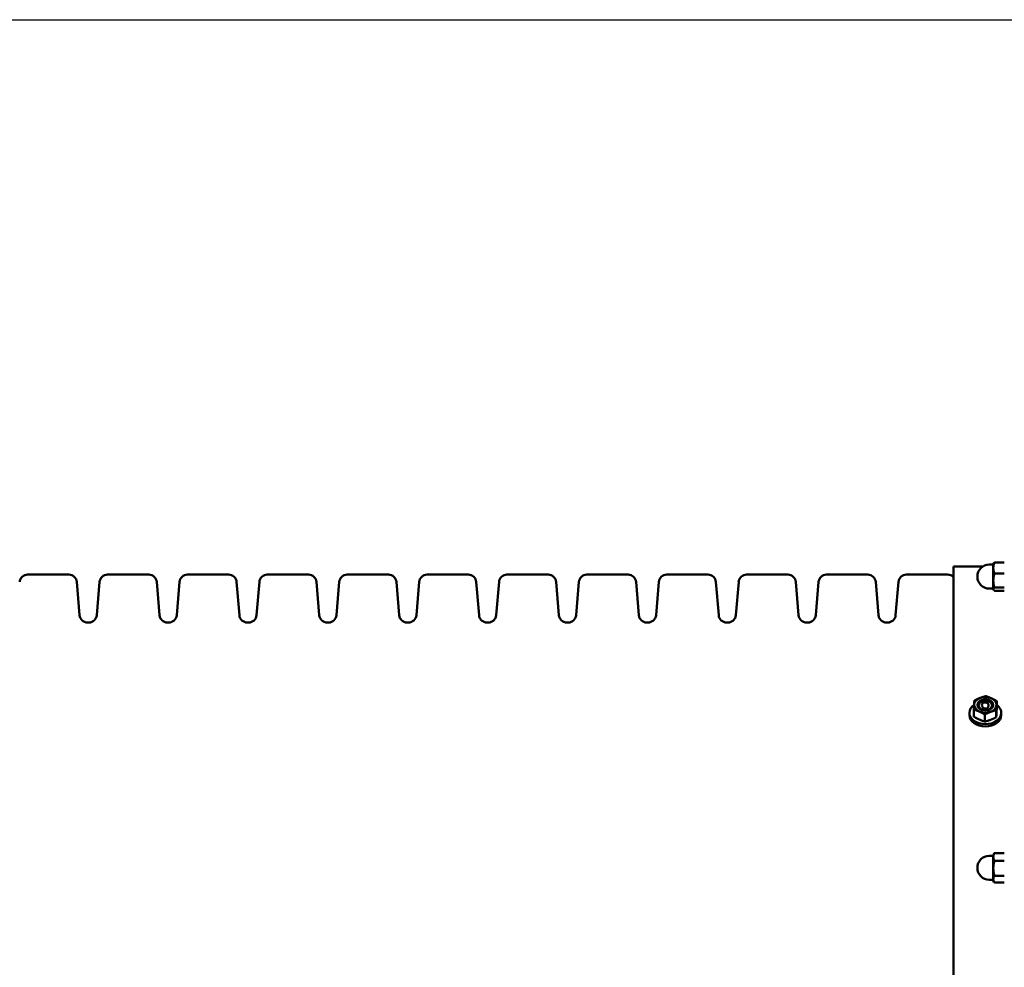
# Model space of a CAD drawing. Extents: x 321 to 8396, y 920 to 9543.
# Drawn here: x 2981 to 3597, y 8949 to 9543 of the extents above; entities that cross this region are included whole.
import ezdxf

# ---------------------------------------------------------------- set-up
doc = ezdxf.new("R2010")
doc.units = 0
doc.header["$LTSCALE"] = 55.555556
doc.layers.add('Kóta (ISO)', color=7, linetype='Continuous', lineweight=25)
doc.layers.add('Viditelná (ISO)', color=7, linetype='Continuous', lineweight=50)
doc.styles.add('Text poznámky (DIN)', font='isocpeur.ttf')
doc.dimstyles.new('Výchozí (DIN)', dxfattribs={"dimscale": 55.555556, "dimtxt": 3.5, "dimasz": 2.5, "dimexe": 3.175, "dimexo": 0.8, "dimgap": 0.8, "dimtad": 1, "dimdec": 1, "dimlfac": 0.001, "dimrnd": 1e-08, "dimtxsty": 'Text poznámky (DIN)', "dimcen": 0.09, "dimdle": 10, "dimclrd": 256, "dimclre": 256, "dimclrt": 256, "dimadec": 0, "dimazin": 0, "dimtfac": 1, "dimtofl": 0, "dimtmove": 0, "dimatfit": 3, "dimfxl": 0, "dimtolj": 1, "dimtzin": 0, "dimlwd": -1, "dimlwe": -1, "dimarcsym": 0})

# ---------------------------------------------------------------- blocks, each defined once
blk = doc.blocks.new('*D13')
at = {"layer": 'Defpoints', "color": 0}
for p in [(2723.41, 9542.93), (7371.41, 8366.04), (8018.38, 8366.04)]:
    blk.add_point(p, dxfattribs=at)
at = {"layer": 'Kóta (ISO)'}
for p, q in [((2767.86, 9542.93), (8194.77, 9542.93)), ((8018.38, 9404.04), (8018.38, 8504.93)), ((7415.86, 8366.04), (8194.77, 8366.04))]:
    blk.add_line(p, q, dxfattribs=at)
for points in [[(7995.23, 9404.04), (8041.52, 9404.04), (8018.38, 9542.93)], [(7995.23, 8504.93), (8041.52, 8504.93), (8018.38, 8366.04)]]:
    blk.add_solid(points, dxfattribs=at)
at = {"layer": 'Kóta (ISO)', "insert": (7740.6, 8677.4), "char_height": 194.444, "attachment_point": 1, "rotation": 90, "style": 'Text poznámky (DIN)'}
blk.add_mtext('\\A1;1,2 m', dxfattribs=at)

msp = doc.modelspace()

# ---------------------------------------------------------------- linework, layer by layer
at = {"layer": 'Viditelná (ISO)'}
for p, q in [((3590.41, 9201.65), (3587.91, 9201.65)), ((3590.41, 9202.15), (3590.52, 9202.35)), ((3590.41, 9202.15), (3590.41, 9199.55)), ((3597.29, 9202.96), (3591.13, 9202.96)), ((3011.81, 9195.43), (2986.01, 9195.43)), ((3061.81, 9195.43), (3036.01, 9195.43)), ((3111.81, 9195.43), (3086.01, 9195.43)), ((3161.81, 9195.43), (3136.01, 9195.43)), ((3211.81, 9195.43), (3186.01, 9195.43)), ((3261.81, 9195.43), (3236.01, 9195.43)), ((3311.81, 9195.43), (3286.01, 9195.43)), ((3361.81, 9195.43), (3336.01, 9195.43)), ((3411.81, 9195.43), (3386.01, 9195.43)), ((3461.81, 9195.43), (3436.01, 9195.43)), ((3511.81, 9195.43), (3486.01, 9195.43)), ((3561.81, 9195.43), (3536.01, 9195.43)), ((3565.41, 8565.43), (3565.41, 9200.43)), ((3565.41, 9200.43), (3583.8, 9200.43)), ((3590.41, 9199.55), (3590.41, 9191.74)), ((3597.29, 9196.14), (3591.13, 9196.14)), ((3018.53, 9170.01), (3016.79, 9190.84)), ((3029.29, 9170.01), (3031.03, 9190.84)), ((3068.53, 9170.01), (3066.79, 9190.84)), ((3079.29, 9170.01), (3081.03, 9190.84)), ((3118.53, 9170.01), (3116.79, 9190.84)), ((3129.29, 9170.01), (3131.03, 9190.84)), ((3168.53, 9170.01), (3166.79, 9190.84)), ((3179.29, 9170.01), (3181.03, 9190.84)), ((3218.53, 9170.01), (3216.79, 9190.84)), ((3229.29, 9170.01), (3231.03, 9190.84)), ((3268.53, 9170.01), (3266.79, 9190.84)), ((3279.29, 9170.01), (3281.03, 9190.84)), ((3318.53, 9170.01), (3316.79, 9190.84)), ((3329.29, 9170.01), (3331.03, 9190.84)), ((3368.53, 9170.01), (3366.79, 9190.84)), ((3379.29, 9170.01), (3381.03, 9190.84)), ((3418.53, 9170.01), (3416.79, 9190.84)), ((3429.29, 9170.01), (3431.03, 9190.84)), ((3468.53, 9170.01), (3466.79, 9190.84)), ((3479.29, 9170.01), (3481.03, 9190.84)), ((3518.53, 9170.01), (3516.79, 9190.84)), ((3529.29, 9170.01), (3531.03, 9190.84)), ((3590.41, 9191.74), (3590.41, 9186.34)), ((3590.41, 9186.65), (3587.91, 9186.65)), ((3590.41, 9186.34), (3590.41, 9186.15)), ((3590.41, 9186.15), (3590.52, 9185.96)), ((3597.29, 9187.34), (3591.13, 9187.34)), ((3597.29, 9185.35), (3591.13, 9185.35)), ((3024.31, 9165.43), (3023.51, 9165.43)), ((3074.31, 9165.43), (3073.51, 9165.43)), ((3124.31, 9165.43), (3123.51, 9165.43)), ((3174.31, 9165.43), (3173.51, 9165.43)), ((3224.31, 9165.43), (3223.51, 9165.43)), ((3274.31, 9165.43), (3273.51, 9165.43)), ((3324.31, 9165.43), (3323.51, 9165.43)), ((3374.31, 9165.43), (3373.51, 9165.43)), ((3424.31, 9165.43), (3423.51, 9165.43)), ((3474.31, 9165.43), (3473.51, 9165.43)), ((3524.31, 9165.43), (3523.51, 9165.43)), ((3592.57, 9111.71), (3592.57, 9116.25)), ((3575.41, 9107.43), (3575.41, 9108.85)), ((3578.25, 9106.4), (3578.25, 9110.94)), ((3592.24, 9106), (3592.24, 9110.54)), ((3595.41, 9107.43), (3595.41, 9108.85)), ((3585.09, 9103.34), (3585.09, 9107.88)), ((3590.41, 9019.34), (3587.91, 9019.34)), ((3590.41, 9019.84), (3591, 9020.85)), ((3590.41, 9019.84), (3590.41, 9018.58)), ((3590.41, 9018.58), (3590.41, 9011.48)), ((3597.29, 9021.07), (3591.13, 9021.07)), ((3597.29, 9016.1), (3591.13, 9016.1)), ((3590.41, 9011.48), (3590.41, 9004.74)), ((3590.41, 9004.34), (3587.91, 9004.34)), ((3590.41, 9004.74), (3590.41, 9003.84)), ((3590.41, 9003.84), (3591, 9002.83)), ((3597.29, 9006.87), (3591.13, 9006.87)), ((3597.29, 9002.61), (3591.13, 9002.61))]:
    msp.add_line(p, q, dxfattribs=at)
at = {"layer": 'Viditelná (ISO)', "flags": 128}
for points in [[(3591.13, 9202.96), (3591.07, 9202.8), (3591.01, 9202.65), (3590.95, 9202.5), (3590.9, 9202.35), (3590.85, 9202.2), (3590.81, 9202.05), (3590.76, 9201.9), (3590.72, 9201.76), (3590.69, 9201.62), (3590.65, 9201.47), (3590.62, 9201.33), (3590.59, 9201.19), (3590.56, 9201.05), (3590.53, 9200.92), (3590.51, 9200.78), (3590.49, 9200.64), (3590.47, 9200.51), (3590.46, 9200.37), (3590.44, 9200.23), (3590.43, 9200.1), (3590.42, 9199.96), (3590.42, 9199.82), (3590.41, 9199.69), (3590.41, 9199.55)], [(3590.52, 9202.35), (3590.54, 9202.37), (3590.55, 9202.39), (3590.57, 9202.42), (3590.59, 9202.44), (3590.6, 9202.47), (3590.62, 9202.49), (3590.64, 9202.52), (3590.66, 9202.54), (3590.68, 9202.57), (3590.71, 9202.59), (3590.73, 9202.62), (3590.75, 9202.64), (3590.78, 9202.67), (3590.81, 9202.69), (3590.83, 9202.72), (3590.86, 9202.75), (3590.89, 9202.77), (3590.92, 9202.8), (3590.95, 9202.82), (3590.99, 9202.85), (3591.02, 9202.88), (3591.05, 9202.91), (3591.09, 9202.93), (3591.13, 9202.96)], [(3590.41, 9199.55), (3590.41, 9199.42), (3590.42, 9199.28), (3590.42, 9199.14), (3590.43, 9199.01), (3590.44, 9198.87), (3590.46, 9198.73), (3590.47, 9198.6), (3590.49, 9198.46), (3590.51, 9198.32), (3590.53, 9198.19), (3590.56, 9198.05), (3590.59, 9197.91), (3590.62, 9197.77), (3590.65, 9197.63), (3590.69, 9197.49), (3590.72, 9197.34), (3590.76, 9197.2), (3590.81, 9197.05), (3590.85, 9196.91), (3590.9, 9196.76), (3590.95, 9196.61), (3591.01, 9196.45), (3591.07, 9196.3), (3591.13, 9196.14)], [(3591.13, 9196.14), (3591.07, 9195.94), (3591.01, 9195.74), (3590.95, 9195.54), (3590.9, 9195.35), (3590.85, 9195.16), (3590.81, 9194.97), (3590.76, 9194.78), (3590.72, 9194.59), (3590.69, 9194.41), (3590.65, 9194.22), (3590.62, 9194.04), (3590.59, 9193.86), (3590.56, 9193.68), (3590.53, 9193.5), (3590.51, 9193.32), (3590.49, 9193.15), (3590.47, 9192.97), (3590.46, 9192.8), (3590.44, 9192.62), (3590.43, 9192.44), (3590.42, 9192.27), (3590.42, 9192.09), (3590.41, 9191.92), (3590.41, 9191.74)], [(3590.41, 9191.74), (3590.41, 9191.56), (3590.42, 9191.39), (3590.42, 9191.21), (3590.43, 9191.04), (3590.44, 9190.86), (3590.46, 9190.68), (3590.47, 9190.51), (3590.49, 9190.33), (3590.51, 9190.15), (3590.53, 9189.98), (3590.56, 9189.8), (3590.59, 9189.62), (3590.62, 9189.44), (3590.65, 9189.26), (3590.69, 9189.07), (3590.72, 9188.89), (3590.76, 9188.7), (3590.81, 9188.51), (3590.85, 9188.32), (3590.9, 9188.13), (3590.95, 9187.94), (3591.01, 9187.74), (3591.07, 9187.54), (3591.13, 9187.34)], [(3591.13, 9187.34), (3591.07, 9187.29), (3591.01, 9187.24), (3590.95, 9187.2), (3590.9, 9187.16), (3590.85, 9187.11), (3590.81, 9187.07), (3590.76, 9187.03), (3590.72, 9186.99), (3590.69, 9186.94), (3590.65, 9186.9), (3590.62, 9186.86), (3590.59, 9186.82), (3590.56, 9186.78), (3590.53, 9186.74), (3590.51, 9186.7), (3590.49, 9186.66), (3590.47, 9186.62), (3590.46, 9186.58), (3590.44, 9186.54), (3590.43, 9186.5), (3590.42, 9186.46), (3590.42, 9186.42), (3590.41, 9186.38), (3590.41, 9186.34)], [(3590.41, 9186.34), (3590.41, 9186.3), (3590.42, 9186.26), (3590.42, 9186.22), (3590.43, 9186.18), (3590.44, 9186.14), (3590.46, 9186.1), (3590.47, 9186.06), (3590.49, 9186.02), (3590.51, 9185.98), (3590.53, 9185.94), (3590.56, 9185.9), (3590.59, 9185.86), (3590.62, 9185.82), (3590.65, 9185.78), (3590.69, 9185.74), (3590.72, 9185.7), (3590.76, 9185.65), (3590.81, 9185.61), (3590.85, 9185.57), (3590.9, 9185.53), (3590.95, 9185.48), (3591.01, 9185.44), (3591.07, 9185.39), (3591.13, 9185.35)], [(3578.42, 9114), (3578.42, 9114.11), (3578.43, 9114.22), (3578.44, 9114.34), (3578.44, 9114.45), (3578.45, 9114.56), (3578.46, 9114.67), (3578.46, 9114.78), (3578.47, 9114.89), (3578.48, 9115), (3578.48, 9115.1), (3578.49, 9115.21), (3578.5, 9115.32), (3578.5, 9115.43), (3578.51, 9115.54), (3578.52, 9115.65), (3578.52, 9115.76), (3578.53, 9115.86), (3578.54, 9115.97), (3578.54, 9116.08), (3578.55, 9116.2), (3578.56, 9116.31), (3578.57, 9116.42), (3578.57, 9116.53), (3578.58, 9116.65)], [(3578.58, 9116.65), (3578.74, 9116.72), (3578.91, 9116.8), (3579.07, 9116.88), (3579.23, 9116.95), (3579.38, 9117.02), (3579.54, 9117.09), (3579.69, 9117.16), (3579.84, 9117.23), (3579.99, 9117.3), (3580.14, 9117.36), (3580.29, 9117.43), (3580.43, 9117.49), (3580.58, 9117.55), (3580.73, 9117.61), (3580.87, 9117.67), (3581.01, 9117.73), (3581.16, 9117.79), (3581.3, 9117.85), (3581.44, 9117.91), (3581.59, 9117.96), (3581.73, 9118.02), (3581.87, 9118.07), (3582.02, 9118.13), (3582.16, 9118.18)], [(3582.16, 9118.18), (3582.3, 9118.23), (3582.45, 9118.28), (3582.59, 9118.34), (3582.73, 9118.39), (3582.87, 9118.44), (3583.02, 9118.49), (3583.16, 9118.53), (3583.3, 9118.58), (3583.45, 9118.63), (3583.59, 9118.68), (3583.74, 9118.72), (3583.88, 9118.77), (3584.03, 9118.81), (3584.18, 9118.86), (3584.33, 9118.9), (3584.48, 9118.95), (3584.63, 9118.99), (3584.78, 9119.04), (3584.94, 9119.08), (3585.09, 9119.13), (3585.25, 9119.17), (3585.41, 9119.21), (3585.57, 9119.26), (3585.74, 9119.3)], [(3585.74, 9119.3), (3585.89, 9119.25), (3586.05, 9119.2), (3586.2, 9119.14), (3586.35, 9119.09), (3586.5, 9119.04), (3586.65, 9118.99), (3586.8, 9118.93), (3586.94, 9118.88), (3587.08, 9118.83), (3587.23, 9118.77), (3587.37, 9118.72), (3587.51, 9118.67), (3587.65, 9118.61), (3587.79, 9118.56), (3587.92, 9118.5), (3588.06, 9118.45), (3588.2, 9118.39), (3588.33, 9118.33), (3588.47, 9118.28), (3588.61, 9118.22), (3588.74, 9118.16), (3588.88, 9118.1), (3589.02, 9118.04), (3589.15, 9117.98)], [(3589.15, 9117.98), (3589.29, 9117.92), (3589.43, 9117.86), (3589.56, 9117.79), (3589.7, 9117.73), (3589.84, 9117.67), (3589.97, 9117.6), (3590.11, 9117.54), (3590.25, 9117.47), (3590.38, 9117.4), (3590.52, 9117.33), (3590.66, 9117.26), (3590.8, 9117.19), (3590.94, 9117.12), (3591.08, 9117.05), (3591.22, 9116.98), (3591.36, 9116.9), (3591.51, 9116.82), (3591.66, 9116.75), (3591.8, 9116.67), (3591.95, 9116.59), (3592.1, 9116.5), (3592.26, 9116.42), (3592.41, 9116.33), (3592.57, 9116.25)], [(3592.57, 9116.25), (3592.56, 9116.13), (3592.55, 9116.02), (3592.55, 9115.91), (3592.54, 9115.8), (3592.53, 9115.69), (3592.53, 9115.58), (3592.52, 9115.47), (3592.51, 9115.36), (3592.5, 9115.25), (3592.5, 9115.14), (3592.49, 9115.03), (3592.48, 9114.92), (3592.48, 9114.81), (3592.47, 9114.71), (3592.46, 9114.6), (3592.46, 9114.49), (3592.45, 9114.38), (3592.44, 9114.27), (3592.44, 9114.16), (3592.43, 9114.05), (3592.43, 9113.94), (3592.42, 9113.82), (3592.41, 9113.71), (3592.41, 9113.6)], [(3578.25, 9110.94), (3578.26, 9111.08), (3578.27, 9111.23), (3578.28, 9111.37), (3578.28, 9111.51), (3578.29, 9111.65), (3578.3, 9111.79), (3578.3, 9111.92), (3578.31, 9112.06), (3578.32, 9112.19), (3578.33, 9112.32), (3578.33, 9112.44), (3578.34, 9112.57), (3578.35, 9112.69), (3578.35, 9112.82), (3578.36, 9112.94), (3578.36, 9113.06), (3578.37, 9113.18), (3578.38, 9113.3), (3578.38, 9113.42), (3578.39, 9113.53), (3578.4, 9113.65), (3578.4, 9113.77), (3578.41, 9113.88), (3578.42, 9114)], [(3581.67, 9109.61), (3581.53, 9109.67), (3581.4, 9109.73), (3581.26, 9109.79), (3581.12, 9109.85), (3580.99, 9109.91), (3580.85, 9109.97), (3580.71, 9110.02), (3580.58, 9110.08), (3580.44, 9110.13), (3580.3, 9110.19), (3580.16, 9110.24), (3580.02, 9110.3), (3579.88, 9110.35), (3579.74, 9110.41), (3579.6, 9110.46), (3579.46, 9110.51), (3579.31, 9110.57), (3579.17, 9110.62), (3579.02, 9110.67), (3578.87, 9110.72), (3578.72, 9110.78), (3578.57, 9110.83), (3578.41, 9110.88), (3578.25, 9110.94)], [(3585.09, 9107.88), (3584.93, 9107.97), (3584.77, 9108.05), (3584.62, 9108.14), (3584.47, 9108.22), (3584.32, 9108.3), (3584.17, 9108.38), (3584.03, 9108.46), (3583.88, 9108.53), (3583.74, 9108.61), (3583.6, 9108.68), (3583.46, 9108.76), (3583.31, 9108.83), (3583.18, 9108.9), (3583.04, 9108.97), (3582.9, 9109.03), (3582.76, 9109.1), (3582.63, 9109.17), (3582.49, 9109.23), (3582.35, 9109.3), (3582.22, 9109.36), (3582.08, 9109.43), (3581.94, 9109.49), (3581.81, 9109.55), (3581.67, 9109.61)], [(3588.66, 9109.41), (3588.52, 9109.36), (3588.38, 9109.31), (3588.23, 9109.25), (3588.09, 9109.2), (3587.95, 9109.14), (3587.81, 9109.08), (3587.66, 9109.02), (3587.52, 9108.97), (3587.38, 9108.91), (3587.23, 9108.85), (3587.09, 9108.79), (3586.94, 9108.72), (3586.79, 9108.66), (3586.65, 9108.6), (3586.5, 9108.53), (3586.35, 9108.46), (3586.19, 9108.4), (3586.04, 9108.33), (3585.89, 9108.26), (3585.73, 9108.18), (3585.57, 9108.11), (3585.41, 9108.04), (3585.25, 9107.96), (3585.09, 9107.88)], [(3592.24, 9110.54), (3592.08, 9110.49), (3591.92, 9110.45), (3591.76, 9110.4), (3591.6, 9110.36), (3591.44, 9110.32), (3591.29, 9110.27), (3591.13, 9110.23), (3590.98, 9110.18), (3590.83, 9110.14), (3590.68, 9110.09), (3590.53, 9110.05), (3590.39, 9110), (3590.24, 9109.96), (3590.1, 9109.91), (3589.95, 9109.86), (3589.81, 9109.82), (3589.66, 9109.77), (3589.52, 9109.72), (3589.38, 9109.67), (3589.24, 9109.62), (3589.09, 9109.57), (3588.95, 9109.52), (3588.81, 9109.47), (3588.66, 9109.41)], [(3592.41, 9113.6), (3592.4, 9113.48), (3592.39, 9113.37), (3592.39, 9113.25), (3592.38, 9113.13), (3592.37, 9113.02), (3592.37, 9112.9), (3592.36, 9112.78), (3592.35, 9112.66), (3592.35, 9112.54), (3592.34, 9112.42), (3592.33, 9112.3), (3592.33, 9112.17), (3592.32, 9112.05), (3592.31, 9111.92), (3592.31, 9111.79), (3592.3, 9111.66), (3592.29, 9111.53), (3592.29, 9111.39), (3592.28, 9111.25), (3592.27, 9111.12), (3592.26, 9110.97), (3592.26, 9110.83), (3592.25, 9110.69), (3592.24, 9110.54)], [(3592.24, 9106), (3592.25, 9106.11), (3592.26, 9106.22), (3592.26, 9106.34), (3592.27, 9106.45), (3592.28, 9106.56), (3592.29, 9106.67), (3592.29, 9106.78), (3592.3, 9106.89), (3592.31, 9107), (3592.31, 9107.11), (3592.32, 9107.21), (3592.33, 9107.32), (3592.33, 9107.43), (3592.34, 9107.54), (3592.35, 9107.65), (3592.35, 9107.76), (3592.36, 9107.87), (3592.37, 9107.98), (3592.37, 9108.09), (3592.38, 9108.2), (3592.39, 9108.31), (3592.39, 9108.42), (3592.4, 9108.53), (3592.41, 9108.65)], [(3592.41, 9108.65), (3592.41, 9108.76), (3592.42, 9108.88), (3592.43, 9108.99), (3592.43, 9109.11), (3592.44, 9109.23), (3592.44, 9109.34), (3592.45, 9109.46), (3592.46, 9109.58), (3592.46, 9109.7), (3592.47, 9109.83), (3592.48, 9109.95), (3592.48, 9110.07), (3592.49, 9110.2), (3592.5, 9110.33), (3592.5, 9110.46), (3592.51, 9110.59), (3592.52, 9110.72), (3592.53, 9110.85), (3592.53, 9110.99), (3592.54, 9111.13), (3592.55, 9111.27), (3592.55, 9111.41), (3592.56, 9111.56), (3592.57, 9111.71)], [(3578.25, 9106.4), (3578.41, 9106.31), (3578.57, 9106.22), (3578.72, 9106.14), (3578.87, 9106.06), (3579.02, 9105.98), (3579.17, 9105.9), (3579.31, 9105.82), (3579.46, 9105.74), (3579.6, 9105.67), (3579.74, 9105.59), (3579.88, 9105.52), (3580.02, 9105.45), (3580.16, 9105.38), (3580.3, 9105.31), (3580.44, 9105.24), (3580.58, 9105.17), (3580.71, 9105.11), (3580.85, 9105.04), (3580.99, 9104.98), (3581.12, 9104.91), (3581.26, 9104.85), (3581.4, 9104.79), (3581.53, 9104.73), (3581.67, 9104.66)], [(3581.67, 9104.66), (3581.81, 9104.6), (3581.94, 9104.54), (3582.08, 9104.48), (3582.22, 9104.42), (3582.35, 9104.37), (3582.49, 9104.31), (3582.63, 9104.25), (3582.76, 9104.2), (3582.9, 9104.14), (3583.04, 9104.09), (3583.18, 9104.03), (3583.31, 9103.98), (3583.46, 9103.92), (3583.6, 9103.87), (3583.74, 9103.82), (3583.88, 9103.76), (3584.03, 9103.71), (3584.17, 9103.66), (3584.32, 9103.61), (3584.47, 9103.55), (3584.62, 9103.5), (3584.77, 9103.45), (3584.93, 9103.39), (3585.09, 9103.34)], [(3585.09, 9103.34), (3585.25, 9103.38), (3585.41, 9103.43), (3585.57, 9103.47), (3585.73, 9103.52), (3585.89, 9103.56), (3586.04, 9103.6), (3586.19, 9103.65), (3586.35, 9103.69), (3586.5, 9103.74), (3586.65, 9103.78), (3586.79, 9103.83), (3586.94, 9103.87), (3587.09, 9103.92), (3587.23, 9103.97), (3587.38, 9104.01), (3587.52, 9104.06), (3587.66, 9104.11), (3587.81, 9104.16), (3587.95, 9104.21), (3588.09, 9104.26), (3588.23, 9104.31), (3588.38, 9104.36), (3588.52, 9104.41), (3588.66, 9104.46)], [(3588.66, 9104.46), (3588.81, 9104.52), (3588.95, 9104.57), (3589.09, 9104.63), (3589.24, 9104.68), (3589.38, 9104.74), (3589.52, 9104.79), (3589.66, 9104.85), (3589.81, 9104.91), (3589.95, 9104.97), (3590.1, 9105.03), (3590.24, 9105.09), (3590.39, 9105.15), (3590.53, 9105.22), (3590.68, 9105.28), (3590.83, 9105.35), (3590.98, 9105.41), (3591.13, 9105.48), (3591.29, 9105.55), (3591.44, 9105.62), (3591.6, 9105.69), (3591.76, 9105.77), (3591.92, 9105.84), (3592.08, 9105.92), (3592.24, 9106)], [(3591.13, 9021.07), (3591.07, 9020.95), (3591.01, 9020.84), (3590.95, 9020.73), (3590.9, 9020.62), (3590.85, 9020.51), (3590.81, 9020.4), (3590.76, 9020.3), (3590.72, 9020.19), (3590.69, 9020.09), (3590.65, 9019.99), (3590.62, 9019.88), (3590.59, 9019.78), (3590.56, 9019.68), (3590.53, 9019.58), (3590.51, 9019.48), (3590.49, 9019.38), (3590.47, 9019.28), (3590.46, 9019.18), (3590.44, 9019.08), (3590.43, 9018.98), (3590.42, 9018.88), (3590.42, 9018.78), (3590.41, 9018.68), (3590.41, 9018.58)], [(3590.41, 9018.58), (3590.41, 9018.48), (3590.42, 9018.38), (3590.42, 9018.28), (3590.43, 9018.19), (3590.44, 9018.09), (3590.46, 9017.99), (3590.47, 9017.89), (3590.49, 9017.79), (3590.51, 9017.69), (3590.53, 9017.59), (3590.56, 9017.49), (3590.59, 9017.39), (3590.62, 9017.28), (3590.65, 9017.18), (3590.69, 9017.08), (3590.72, 9016.97), (3590.76, 9016.87), (3590.81, 9016.76), (3590.85, 9016.65), (3590.9, 9016.55), (3590.95, 9016.44), (3591.01, 9016.32), (3591.07, 9016.21), (3591.13, 9016.1)], [(3591.13, 9016.1), (3591.07, 9015.89), (3591.01, 9015.68), (3590.95, 9015.47), (3590.9, 9015.27), (3590.85, 9015.06), (3590.81, 9014.86), (3590.76, 9014.67), (3590.72, 9014.47), (3590.69, 9014.28), (3590.65, 9014.09), (3590.62, 9013.9), (3590.59, 9013.71), (3590.56, 9013.52), (3590.53, 9013.33), (3590.51, 9013.14), (3590.49, 9012.96), (3590.47, 9012.77), (3590.46, 9012.59), (3590.44, 9012.41), (3590.43, 9012.22), (3590.42, 9012.04), (3590.42, 9011.85), (3590.41, 9011.67), (3590.41, 9011.48)], [(3591, 9020.85), (3591, 9020.86), (3591.01, 9020.87), (3591.01, 9020.88), (3591.02, 9020.89), (3591.02, 9020.9), (3591.03, 9020.91), (3591.03, 9020.92), (3591.04, 9020.93), (3591.04, 9020.93), (3591.05, 9020.94), (3591.05, 9020.95), (3591.06, 9020.96), (3591.06, 9020.97), (3591.07, 9020.98), (3591.08, 9020.99), (3591.08, 9021), (3591.09, 9021.01), (3591.09, 9021.01), (3591.1, 9021.02), (3591.1, 9021.03), (3591.11, 9021.04), (3591.11, 9021.05), (3591.12, 9021.06), (3591.13, 9021.07)], [(3590.41, 9011.48), (3590.41, 9011.3), (3590.42, 9011.11), (3590.42, 9010.93), (3590.43, 9010.75), (3590.44, 9010.56), (3590.46, 9010.38), (3590.47, 9010.19), (3590.49, 9010.01), (3590.51, 9009.82), (3590.53, 9009.64), (3590.56, 9009.45), (3590.59, 9009.26), (3590.62, 9009.07), (3590.65, 9008.88), (3590.69, 9008.69), (3590.72, 9008.5), (3590.76, 9008.3), (3590.81, 9008.1), (3590.85, 9007.9), (3590.9, 9007.7), (3590.95, 9007.5), (3591.01, 9007.29), (3591.07, 9007.08), (3591.13, 9006.87)], [(3591.13, 9006.87), (3591.07, 9006.77), (3591.01, 9006.67), (3590.95, 9006.58), (3590.9, 9006.49), (3590.85, 9006.39), (3590.81, 9006.3), (3590.76, 9006.21), (3590.72, 9006.12), (3590.69, 9006.03), (3590.65, 9005.94), (3590.62, 9005.85), (3590.59, 9005.77), (3590.56, 9005.68), (3590.53, 9005.59), (3590.51, 9005.51), (3590.49, 9005.42), (3590.47, 9005.34), (3590.46, 9005.25), (3590.44, 9005.17), (3590.43, 9005.08), (3590.42, 9005), (3590.42, 9004.91), (3590.41, 9004.83), (3590.41, 9004.74)], [(3590.41, 9004.74), (3590.41, 9004.66), (3590.42, 9004.57), (3590.42, 9004.49), (3590.43, 9004.4), (3590.44, 9004.32), (3590.46, 9004.23), (3590.47, 9004.15), (3590.49, 9004.06), (3590.51, 9003.97), (3590.53, 9003.89), (3590.56, 9003.8), (3590.59, 9003.72), (3590.62, 9003.63), (3590.65, 9003.54), (3590.69, 9003.45), (3590.72, 9003.36), (3590.76, 9003.27), (3590.81, 9003.18), (3590.85, 9003.09), (3590.9, 9003), (3590.95, 9002.9), (3591.01, 9002.81), (3591.07, 9002.71), (3591.13, 9002.61)]]:
    msp.add_lwpolyline(points, dxfattribs=at)
at = {"layer": 'Viditelná (ISO)'}
for centre, radius, start, end in [((3587.91, 9194.15), 7.5, 90, 270), ((2986.01, 9190.43), 5, 90, 175.23636), ((3011.81, 9190.43), 5, 4.76364, 90), ((3036.01, 9190.43), 5, 90, 175.23636), ((3061.81, 9190.43), 5, 4.76364, 90), ((3086.01, 9190.43), 5, 90, 175.23636), ((3111.81, 9190.43), 5, 4.76364, 90), ((3136.01, 9190.43), 5, 90, 175.23636), ((3161.81, 9190.43), 5, 4.76364, 90), ((3186.01, 9190.43), 5, 90, 175.23636), ((3211.81, 9190.43), 5, 4.76364, 90), ((3236.01, 9190.43), 5, 90, 175.23636), ((3261.81, 9190.43), 5, 4.76364, 90), ((3286.01, 9190.43), 5, 90, 175.23636), ((3311.81, 9190.43), 5, 4.76364, 90), ((3336.01, 9190.43), 5, 90, 175.23636), ((3361.81, 9190.43), 5, 4.76364, 90), ((3386.01, 9190.43), 5, 90, 175.23636), ((3411.81, 9190.43), 5, 4.76364, 90), ((3436.01, 9190.43), 5, 90, 175.23636), ((3461.81, 9190.43), 5, 4.76364, 90), ((3486.01, 9190.43), 5, 90, 175.23636), ((3511.81, 9190.43), 5, 4.76364, 90), ((3536.01, 9190.43), 5, 90, 175.23636), ((3561.81, 9190.43), 5, 43.93455, 90), ((3023.51, 9170.43), 5, 184.76364, 270), ((3024.31, 9170.43), 5, 270, 355.23636), ((3073.51, 9170.43), 5, 184.76364, 270), ((3074.31, 9170.43), 5, 270, 355.23636), ((3123.51, 9170.43), 5, 184.76364, 270), ((3124.31, 9170.43), 5, 270, 355.23636), ((3173.51, 9170.43), 5, 184.76364, 270), ((3174.31, 9170.43), 5, 270, 355.23636), ((3223.51, 9170.43), 5, 184.76364, 270), ((3224.31, 9170.43), 5, 270, 355.23636), ((3273.51, 9170.43), 5, 184.76364, 270), ((3274.31, 9170.43), 5, 270, 355.23636), ((3323.51, 9170.43), 5, 184.76364, 270), ((3324.31, 9170.43), 5, 270, 355.23636), ((3373.51, 9170.43), 5, 184.76364, 270), ((3374.31, 9170.43), 5, 270, 355.23636), ((3423.51, 9170.43), 5, 184.76364, 270), ((3424.31, 9170.43), 5, 270, 355.23636), ((3473.51, 9170.43), 5, 184.76364, 270), ((3474.31, 9170.43), 5, 270, 355.23636), ((3523.51, 9170.43), 5, 184.76364, 270), ((3524.31, 9170.43), 5, 270, 355.23636), ((3587.91, 9011.84), 7.5, 90, 270)]:
    msp.add_arc(centre, radius, start, end, dxfattribs=at)
for centre, major_axis, start_param, end_param in [((3585.41, 9113.8), (-7, 0), 5.19564, 6.242838), ((3585.41, 9113.8), (-7, 0), 4.148443, 5.19564), ((3585.41, 9113.8), (7, 0), 6.242838, 7.290035), ((3585.41, 9108.85), (10, 0), 2.34619, 7.05631), ((3585.41, 9113.8), (-7, 0), 6.242838, 7.290035), ((3585.41, 9113.8), (7, 0), 4.148443, 5.19564), ((3585.41, 9113.8), (7, 0), 5.19564, 6.242838), ((3585.41, 9107.43), (10, 0), 3.141593, 6.283185)]:
    msp.add_ellipse(centre, major_axis=major_axis, ratio=0.707107, start_param=start_param, end_param=end_param, dxfattribs=at)
for centre, major_axis, ratio in [((3585.41, 9113.8), (5, 0), 0.707107), ((3585.41, 9113.47), (4.19, 0), 0.707107), ((3585.41, 9113.44), (-1.88, 1), 0.911557)]:
    msp.add_ellipse(centre, major_axis=major_axis, ratio=ratio, dxfattribs=at)

# ---------------------------------------------------------------- dimensions: what is measured, and where the dimension line sits
at = {"layer": 'Kóta (ISO)'}
dim = msp.add_linear_dim(base=(8018.38, 8366.04), p1=(2723.41, 9542.93), p2=(7371.41, 8366.04), angle=270, dimstyle='Výchozí (DIN)', override={"dimdec": 1, "dimlfac": 0.001, "dimpost": '<> m', "dimtp": 0, "dimtm": 0, "dimtdec": 2, "dimtmove": 1}, dxfattribs=at)
dim.commit()
dim.dimension.update_dxf_attribs({"geometry": '*D13', "text_midpoint": (8018.38, 8954.49), "dimtype": 160})

doc.saveas('drawing.dxf')
